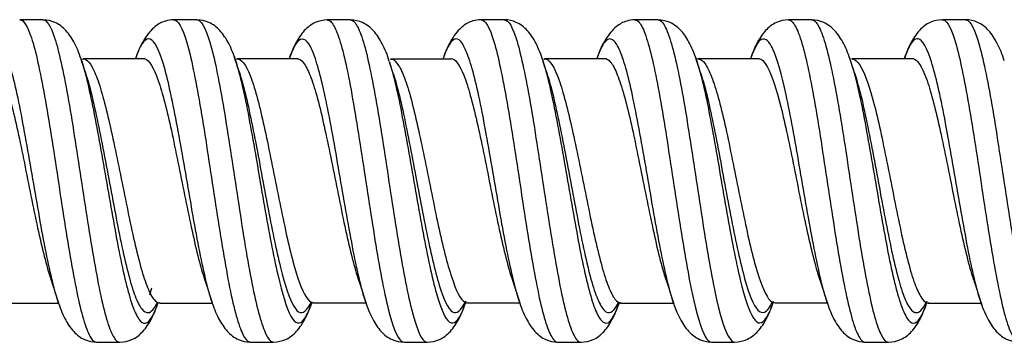
# Model space of a CAD drawing. Units: inches. Extents: x 0.3 to 16.7, y 0.3 to 10.7.
# Drawn here: x 6.1 to 7.2, y 8.4 to 8.8 of the extents above; entities that cross this region are included whole.
import ezdxf

# ---------------------------------------------------------------- set-up
doc = ezdxf.new("R2010")
doc.units = ezdxf.units.IN
doc.header["$MEASUREMENT"] = 0
doc.layers.add('Geometry', color=7, linetype='CONTINUOUS')

msp = doc.modelspace()

# ---------------------------------------------------------------- linework, layer by layer
at = {"layer": 'Geometry', "color": 7, "linetype": 'Continuous'}
for p, q in [((6.1287, 8.7413), (6.1304, 8.7363)), ((6.1317, 8.7401), (6.131, 8.7395)), ((6.3074, 8.7431), (6.3094, 8.7372)), ((6.311, 8.7401), (6.3102, 8.7396)), ((6.4882, 8.7366), (6.4888, 8.7348)), ((6.4897, 8.7399), (6.489, 8.7394)), ((6.6663, 8.7396), (6.6673, 8.7367)), ((6.6688, 8.7402), (6.668, 8.7396)), ((6.6681, 8.7402), (6.6687, 8.7402)), ((6.8444, 8.7421), (6.8464, 8.7363)), ((6.8477, 8.74), (6.8457, 8.7398)), ((7.0236, 8.7421), (7.0255, 8.7363)), ((7.0266, 8.74), (7.026, 8.7396)), ((6.1336, 8.7264), (6.1344, 8.7237)), ((6.3126, 8.7272), (6.3135, 8.7246)), ((6.6706, 8.7263), (6.6713, 8.7241)), ((6.2113, 8.4735), (6.2091, 8.4652)), ((6.2818, 8.457), (6.2808, 8.46)), ((6.9979, 8.4566), (6.9961, 8.4622)), ((7.1779, 8.4537), (7.1759, 8.4599)), ((6.2205, 8.4567), (6.2212, 8.4561)), ((6.3989, 8.4564), (6.4002, 8.4563)), ((6.3996, 8.4568), (6.4002, 8.4563)), ((6.5754, 8.4527), (6.5765, 8.4559)), ((6.5786, 8.4569), (6.5794, 8.4563)), ((6.755, 8.4545), (6.7555, 8.456)), ((6.7574, 8.4567), (6.7581, 8.4561)), ((6.9365, 8.4568), (6.9372, 8.4564)), ((7.1131, 8.4547), (7.1136, 8.456)), ((7.1155, 8.4567), (7.1162, 8.4562))]:
    msp.add_line(p, q, dxfattribs=at)
for points in [[(6.0848, 8.7856), (6.0713, 8.7856), (6.0578, 8.7856)], [(6.264, 8.7856), (6.2505, 8.7855), (6.237, 8.7855)], [(6.4428, 8.7854), (6.4293, 8.7854), (6.4158, 8.7854)], [(6.6219, 8.7857), (6.6084, 8.7857), (6.5949, 8.7857)], [(6.8009, 8.7855), (6.7874, 8.7855), (6.774, 8.7855)], [(6.9798, 8.7855), (6.9663, 8.7855), (6.9528, 8.7855)], [(7.1588, 8.7857), (7.1454, 8.7856), (7.1319, 8.7856)], [(6.1345, 8.7236), (6.1323, 8.7302), (6.1302, 8.7368)], [(6.2036, 8.7401), (6.1676, 8.7401), (6.1316, 8.7401)], [(6.3137, 8.724), (6.3115, 8.7305), (6.3094, 8.7371)], [(6.3815, 8.7402), (6.3463, 8.7402), (6.3111, 8.7401)], [(6.4925, 8.7235), (6.4904, 8.73), (6.4883, 8.7366)], [(6.5605, 8.7399), (6.5251, 8.7399), (6.4897, 8.7399)], [(6.6715, 8.7237), (6.6693, 8.7302), (6.6672, 8.7368)], [(6.7415, 8.7402), (6.7051, 8.7402), (6.6687, 8.7402)], [(6.8505, 8.7236), (6.8484, 8.7301), (6.8463, 8.7366)], [(6.9192, 8.74), (6.8835, 8.74), (6.8477, 8.74)], [(7.0298, 8.7233), (7.0277, 8.7297), (7.0256, 8.7363)], [(7.0968, 8.7401), (7.0617, 8.74), (7.0266, 8.74)], [(6.0946, 8.4823), (6.0988, 8.4696), (6.1029, 8.4567)], [(6.2736, 8.4821), (6.2778, 8.4695), (6.2819, 8.4567)], [(6.4528, 8.4812), (6.457, 8.4687), (6.4611, 8.456)], [(6.6318, 8.4818), (6.6359, 8.4693), (6.64, 8.4565)], [(6.8109, 8.4811), (6.815, 8.4687), (6.8191, 8.4561)], [(6.9899, 8.4812), (6.994, 8.4689), (6.998, 8.4563)], [(7.1689, 8.4813), (7.1725, 8.4705), (7.176, 8.4595)], [(6.0421, 8.4562), (6.0727, 8.4562), (6.1033, 8.4562)], [(6.2212, 8.4561), (6.2518, 8.4561), (6.2823, 8.456)], [(6.4002, 8.4563), (6.4307, 8.4563), (6.4611, 8.4563)], [(6.5794, 8.4563), (6.6098, 8.4563), (6.6402, 8.4563)], [(6.7582, 8.4561), (6.7887, 8.4561), (6.8192, 8.4561)], [(6.9372, 8.4564), (6.9677, 8.4564), (6.9981, 8.4564)], [(7.1161, 8.4562), (7.1467, 8.4561), (7.1773, 8.4561)], [(6.1474, 8.4106), (6.1609, 8.4106), (6.1744, 8.4106)], [(6.3264, 8.4108), (6.3399, 8.4108), (6.3534, 8.4108)], [(6.5054, 8.4108), (6.5189, 8.4108), (6.5324, 8.4108)], [(6.6844, 8.4106), (6.6979, 8.4106), (6.7114, 8.4106)], [(6.8634, 8.4109), (6.8768, 8.4109), (6.8903, 8.4109)], [(7.0423, 8.4107), (7.0558, 8.4107), (7.0692, 8.4107)]]:
    msp.add_open_spline(points, degree=2, dxfattribs=at)
for points, knots in [([(6.0579, 8.7856), (6.0624, 8.7855), (6.0695, 8.774), (6.0791, 8.7373), (6.0868, 8.6981), (6.0945, 8.6513), (6.1048, 8.5842), (6.115, 8.5165), (6.1253, 8.4629), (6.1329, 8.4323), (6.1403, 8.4145), (6.1452, 8.4106), (6.1475, 8.4106)], [0, 0, 0, 0, 0.151567, 0.237402, 0.323237, 0.409072, 0.494907, 0.666577, 0.752412, 0.838247, 0.924082, 1, 1, 1, 1]), ([(6.1301, 8.7372), (6.1279, 8.7447), (6.1226, 8.7578), (6.1127, 8.7732), (6.1001, 8.7832), (6.0899, 8.7853), (6.0848, 8.7856)], [0, 0, 0, 0, 0.288912, 0.554427, 0.793706, 1, 1, 1, 1]), ([(6.0849, 8.7856), (6.0894, 8.7855), (6.0965, 8.7741), (6.106, 8.7374), (6.1137, 8.6982), (6.1214, 8.6513), (6.1317, 8.5844), (6.142, 8.5167), (6.1522, 8.463), (6.1599, 8.4324), (6.1673, 8.4145), (6.1721, 8.4106), (6.1744, 8.4106)], [0, 0, 0, 0, 0.151156, 0.237045, 0.322935, 0.408824, 0.494714, 0.666493, 0.752383, 0.838272, 0.924162, 1, 1, 1, 1]), ([(6.237, 8.7855), (6.2336, 8.7854), (6.2253, 8.7842), (6.214, 8.7777), (6.2021, 8.7634), (6.1955, 8.7491), (6.1927, 8.7405)], [0, 0, 0, 0, 0.141682, 0.368743, 0.673421, 1, 1, 1, 1]), ([(6.237, 8.7855), (6.2382, 8.7856), (6.2446, 8.7829), (6.2561, 8.7521), (6.2689, 8.6813), (6.2791, 8.6149), (6.2868, 8.5639), (6.2945, 8.5154), (6.3048, 8.4586), (6.315, 8.4206), (6.3231, 8.4112), (6.326, 8.4108), (6.3264, 8.4108)], [0, 0, 0, 0, 0.041318, 0.213215, 0.385111, 0.471059, 0.557007, 0.642955, 0.728903, 0.9008, 0.986748, 1, 1, 1, 1]), ([(6.264, 8.7856), (6.2652, 8.7856), (6.2716, 8.783), (6.2831, 8.7524), (6.2958, 8.6815), (6.306, 8.615), (6.3137, 8.564), (6.3214, 8.5154), (6.3317, 8.4588), (6.342, 8.4207), (6.35, 8.4112), (6.353, 8.4108), (6.3533, 8.4108)], [0, 0, 0, 0, 0.041406, 0.213298, 0.385189, 0.471135, 0.557081, 0.643026, 0.728972, 0.900864, 0.98681, 1, 1, 1, 1]), ([(6.3092, 8.7377), (6.3071, 8.7451), (6.3018, 8.758), (6.2919, 8.7733), (6.2793, 8.7832), (6.2692, 8.7853), (6.2641, 8.7856)], [0, 0, 0, 0, 0.287551, 0.552607, 0.792202, 1, 1, 1, 1]), ([(6.4159, 8.7854), (6.4107, 8.7851), (6.4006, 8.7831), (6.3881, 8.7733), (6.3787, 8.7587), (6.3736, 8.7467), (6.3716, 8.7404)], [0, 0, 0, 0, 0.214334, 0.463016, 0.739307, 1, 1, 1, 1]), ([(6.4158, 8.7854), (6.4164, 8.7854), (6.4195, 8.7848), (6.4252, 8.7776), (6.4329, 8.7548), (6.4406, 8.7208), (6.4483, 8.6775), (6.456, 8.6286), (6.4637, 8.5777), (6.474, 8.5119), (6.4868, 8.442), (6.4981, 8.413), (6.5043, 8.4108), (6.5053, 8.4108)], [0, 0, 0, 0, 0.019443, 0.105392, 0.19134, 0.277289, 0.363237, 0.449185, 0.535134, 0.621082, 0.792979, 0.964875, 1, 1, 1, 1]), ([(6.4881, 8.737), (6.4859, 8.7446), (6.4806, 8.7577), (6.4706, 8.7731), (6.4581, 8.783), (6.4479, 8.7851), (6.4428, 8.7854)], [0, 0, 0, 0, 0.289024, 0.554502, 0.793731, 1, 1, 1, 1]), ([(6.4428, 8.7854), (6.4433, 8.7854), (6.4465, 8.7848), (6.4521, 8.7776), (6.4598, 8.7548), (6.4675, 8.7208), (6.4752, 8.6775), (6.4829, 8.6287), (6.4906, 8.5778), (6.5009, 8.5121), (6.5138, 8.4422), (6.5251, 8.4131), (6.5313, 8.4108), (6.5323, 8.4108)], [0, 0, 0, 0, 0.018827, 0.104829, 0.190831, 0.276832, 0.362834, 0.448836, 0.534838, 0.62084, 0.792844, 0.964848, 1, 1, 1, 1]), ([(6.5948, 8.7857), (6.5914, 8.7855), (6.5831, 8.7843), (6.5719, 8.7777), (6.56, 8.7634), (6.5534, 8.7489), (6.5506, 8.7402)], [0, 0, 0, 0, 0.138477, 0.363282, 0.667205, 1, 1, 1, 1]), ([(6.5949, 8.7857), (6.5999, 8.7856), (6.6074, 8.772), (6.6175, 8.7308), (6.6252, 8.69), (6.6329, 8.6424), (6.6432, 8.5748), (6.6534, 8.508), (6.6637, 8.4565), (6.6713, 8.428), (6.6783, 8.4134), (6.6826, 8.4106), (6.6844, 8.4106)], [0, 0, 0, 0, 0.166832, 0.252781, 0.338729, 0.424677, 0.510626, 0.682522, 0.768471, 0.854419, 0.940367, 1, 1, 1, 1]), ([(6.667, 8.7377), (6.6648, 8.7451), (6.6595, 8.7581), (6.6497, 8.7734), (6.6371, 8.7833), (6.627, 8.7854), (6.6218, 8.7857)], [0, 0, 0, 0, 0.287425, 0.552517, 0.792274, 1, 1, 1, 1]), ([(6.6219, 8.7857), (6.6269, 8.7857), (6.6344, 8.7721), (6.6444, 8.7309), (6.6521, 8.6901), (6.6598, 8.6425), (6.6701, 8.575), (6.6804, 8.5082), (6.6906, 8.4566), (6.6983, 8.428), (6.7052, 8.4134), (6.7095, 8.4106), (6.7113, 8.4106)], [0, 0, 0, 0, 0.166796, 0.252742, 0.338687, 0.424633, 0.510579, 0.68247, 0.768416, 0.854361, 0.940307, 1, 1, 1, 1]), ([(6.7739, 8.7855), (6.7705, 8.7854), (6.7622, 8.7842), (6.751, 8.7776), (6.7391, 8.7634), (6.7325, 8.7491), (6.7297, 8.7406)], [0, 0, 0, 0, 0.142471, 0.370173, 0.675027, 1, 1, 1, 1]), ([(6.7739, 8.7855), (6.7756, 8.7855), (6.7799, 8.783), (6.7867, 8.7688), (6.797, 8.7312), (6.8073, 8.6726), (6.8175, 8.6056), (6.8252, 8.5548), (6.8329, 8.5071), (6.8432, 8.4522), (6.8533, 8.4173), (6.8609, 8.4109), (6.8634, 8.4109)], [0, 0, 0, 0, 0.057071, 0.143075, 0.22908, 0.401089, 0.487093, 0.573098, 0.659102, 0.745107, 0.917116, 1, 1, 1, 1]), ([(6.8462, 8.7368), (6.844, 8.7444), (6.8387, 8.7576), (6.8288, 8.7732), (6.8162, 8.7831), (6.806, 8.7852), (6.8009, 8.7855)], [0, 0, 0, 0, 0.28843, 0.554371, 0.79377, 1, 1, 1, 1]), ([(6.8009, 8.7855), (6.8026, 8.7855), (6.8068, 8.783), (6.8136, 8.7688), (6.824, 8.7314), (6.8342, 8.6728), (6.8444, 8.6057), (6.8521, 8.5549), (6.8598, 8.5072), (6.8701, 8.4523), (6.8803, 8.4174), (6.8878, 8.4109), (6.8903, 8.4109)], [0, 0, 0, 0, 0.05699, 0.142991, 0.228993, 0.400997, 0.486999, 0.573001, 0.659002, 0.745004, 0.917008, 1, 1, 1, 1]), ([(6.9528, 8.7855), (6.9477, 8.7853), (6.9376, 8.7832), (6.925, 8.7732), (6.9156, 8.7585), (6.9106, 8.7466), (6.9085, 8.7403)], [0, 0, 0, 0, 0.213937, 0.462911, 0.740033, 1, 1, 1, 1]), ([(6.9528, 8.7855), (6.9538, 8.7855), (6.9574, 8.7842), (6.9662, 8.7702), (6.9791, 8.718), (6.9945, 8.6204), (7.0072, 8.5341), (7.0175, 8.4765), (7.0252, 8.442), (7.0328, 8.4189), (7.0385, 8.4114), (7.0417, 8.4107), (7.0422, 8.4107)], [0, 0, 0, 0, 0.03519, 0.121195, 0.293205, 0.465215, 0.637225, 0.72323, 0.809235, 0.89524, 0.981245, 1, 1, 1, 1]), ([(6.9797, 8.7855), (6.9808, 8.7855), (6.9844, 8.7842), (6.9932, 8.7703), (7.0061, 8.7183), (7.0215, 8.6208), (7.0342, 8.5343), (7.0444, 8.4766), (7.0521, 8.442), (7.0598, 8.4189), (7.0655, 8.4114), (7.0686, 8.4107), (7.0692, 8.4107)], [0, 0, 0, 0, 0.035038, 0.121041, 0.293046, 0.465052, 0.637057, 0.72306, 0.809062, 0.895065, 0.981068, 1, 1, 1, 1]), ([(7.0254, 8.7368), (7.0231, 8.7444), (7.0177, 8.7576), (7.0077, 8.7732), (6.9951, 8.7831), (6.9849, 8.7853), (6.9798, 8.7855)], [0, 0, 0, 0, 0.28902, 0.554646, 0.79397, 1, 1, 1, 1]), ([(7.1319, 8.7856), (7.1268, 8.7854), (7.1166, 8.7833), (7.1041, 8.7733), (7.0947, 8.7587), (7.0896, 8.7467), (7.0876, 8.7403)], [0, 0, 0, 0, 0.213376, 0.462078, 0.73874, 1, 1, 1, 1]), ([(7.1318, 8.7856), (7.1322, 8.7856), (7.1376, 8.7851), (7.1457, 8.7684), (7.1559, 8.7239), (7.1636, 8.6817), (7.1713, 8.6333), (7.179, 8.5824), (7.1867, 8.5326), (7.1944, 8.4873), (7.2021, 8.4504), (7.2111, 8.4196), (7.2176, 8.4108), (7.2215, 8.4107)], [0, 0, 0, 0, 0.011302, 0.182972, 0.268807, 0.354643, 0.440478, 0.526313, 0.612148, 0.697983, 0.783818, 0.869653, 1, 1, 1, 1]), ([(7.1588, 8.7857), (7.1591, 8.7857), (7.1646, 8.7851), (7.1726, 8.7685), (7.1828, 8.724), (7.1905, 8.6818), (7.1982, 8.6334), (7.2059, 8.5825), (7.2136, 8.5326), (7.2213, 8.4874), (7.229, 8.4505), (7.2381, 8.4197), (7.2446, 8.4108), (7.2485, 8.4107)], [0, 0, 0, 0, 0.011102, 0.182768, 0.268601, 0.354434, 0.440267, 0.5261, 0.611933, 0.697766, 0.783599, 0.869432, 1, 1, 1, 1]), ([(7.2039, 8.738), (7.2017, 8.7454), (7.1965, 8.7582), (7.1866, 8.7735), (7.1741, 8.7833), (7.164, 8.7854), (7.1589, 8.7857)], [0, 0, 0, 0, 0.289094, 0.554738, 0.793917, 1, 1, 1, 1]), ([(6.1031, 8.4562), (6.1008, 8.463), (6.096, 8.4802), (6.086, 8.526), (6.0757, 8.5856), (6.0655, 8.6449), (6.0578, 8.6861), (6.0501, 8.7207), (6.0398, 8.7551), (6.0296, 8.7681), (6.0199, 8.7568), (6.0153, 8.7455), (6.0133, 8.7395)], [0, 0, 0, 0, 0.075952, 0.161675, 0.333121, 0.418844, 0.504567, 0.59029, 0.676013, 0.847459, 0.933182, 1, 1, 1, 1]), ([(6.2808, 8.46), (6.2783, 8.4681), (6.2731, 8.4876), (6.2655, 8.5251), (6.2578, 8.5679), (6.2501, 8.6128), (6.2398, 8.6712), (6.227, 8.7336), (6.2116, 8.7702), (6.2003, 8.7606), (6.1942, 8.7448), (6.1932, 8.7419)], [0, 0, 0, 0, 0.087378, 0.175173, 0.262967, 0.350762, 0.438556, 0.614145, 0.789733, 0.965322, 1, 1, 1, 1]), ([(6.4619, 8.4535), (6.4605, 8.4574), (6.454, 8.4782), (6.4449, 8.5219), (6.4347, 8.58), (6.427, 8.6249), (6.4193, 8.668), (6.4116, 8.7061), (6.4039, 8.7361), (6.3962, 8.7563), (6.3885, 8.7648), (6.3804, 8.7614), (6.3749, 8.7497), (6.3719, 8.7411)], [0, 0, 0, 0, 0.046785, 0.217559, 0.302947, 0.388334, 0.473722, 0.559109, 0.644496, 0.729884, 0.815271, 0.900659, 1, 1, 1, 1]), ([(6.6407, 8.4544), (6.6387, 8.4601), (6.6341, 8.4757), (6.6244, 8.5185), (6.6141, 8.5773), (6.6039, 8.637), (6.5962, 8.679), (6.5885, 8.715), (6.5782, 8.7518), (6.568, 8.7678), (6.5579, 8.7586), (6.5529, 8.747), (6.5505, 8.7398)], [0, 0, 0, 0, 0.067077, 0.152297, 0.322738, 0.407958, 0.493179, 0.578399, 0.663619, 0.83406, 0.91928, 1, 1, 1, 1]), ([(6.8187, 8.4572), (6.8163, 8.4644), (6.8114, 8.4823), (6.8039, 8.5178), (6.7962, 8.5599), (6.7885, 8.6046), (6.7782, 8.6635), (6.768, 8.7153), (6.7577, 8.7485), (6.75, 8.7627), (6.7423, 8.7646), (6.7357, 8.756), (6.7316, 8.7458), (6.73, 8.7414)], [0, 0, 0, 0, 0.080409, 0.167156, 0.253902, 0.340648, 0.427394, 0.600887, 0.687633, 0.77438, 0.861126, 0.947872, 1, 1, 1, 1]), ([(6.9961, 8.4622), (6.9936, 8.4706), (6.9885, 8.4909), (6.9782, 8.5415), (6.9654, 8.6173), (6.95, 8.7035), (6.9372, 8.7497), (6.9269, 8.7643), (6.9192, 8.7632), (6.9134, 8.7531), (6.9102, 8.7447), (6.9095, 8.7429)], [0, 0, 0, 0, 0.088627, 0.177435, 0.355049, 0.532664, 0.710279, 0.799086, 0.887893, 0.976701, 1, 1, 1, 1]), ([(7.1759, 8.4599), (7.1749, 8.4628), (7.1714, 8.4747), (7.1654, 8.5004), (7.1577, 8.5403), (7.15, 8.5841), (7.1423, 8.629), (7.1346, 8.6717), (7.1269, 8.7089), (7.1166, 8.7481), (7.1064, 8.767), (7.0961, 8.7607), (7.0907, 8.7491), (7.0878, 8.7408), (7.0875, 8.7399)], [0, 0, 0, 0, 0.031955, 0.11899, 0.206025, 0.293059, 0.380094, 0.467129, 0.554164, 0.641198, 0.815268, 0.902303, 0.989337, 1, 1, 1, 1]), ([(6.0227, 8.7406), (6.0272, 8.7405), (6.0343, 8.7317), (6.044, 8.7038), (6.0517, 8.674), (6.0594, 8.6384), (6.0696, 8.5872), (6.0799, 8.5359), (6.0891, 8.4995), (6.0932, 8.4864), (6.0947, 8.482)], [0, 0, 0, 0, 0.189135, 0.296009, 0.402882, 0.509756, 0.61663, 0.830377, 0.93725, 1, 1, 1, 1]), ([(6.1304, 8.7363), (6.1319, 8.7313), (6.136, 8.7165), (6.1427, 8.6864), (6.1504, 8.6451), (6.1608, 8.5864), (6.171, 8.5267), (6.1812, 8.4791), (6.1889, 8.4521), (6.1966, 8.4357), (6.2066, 8.4294), (6.214, 8.4421), (6.2188, 8.4565)], [0, 0, 0, 0, 0.053256, 0.14029, 0.227324, 0.314359, 0.488427, 0.575461, 0.662496, 0.74953, 0.836564, 1, 1, 1, 1]), ([(6.1318, 8.7401), (6.1363, 8.74), (6.1433, 8.7315), (6.1528, 8.7038), (6.1605, 8.6741), (6.1682, 8.6386), (6.1786, 8.5883), (6.1888, 8.537), (6.199, 8.496), (6.2066, 8.4727), (6.2141, 8.459), (6.219, 8.456), (6.2214, 8.4561)], [0, 0, 0, 0, 0.149973, 0.235754, 0.321535, 0.407316, 0.493097, 0.664659, 0.75044, 0.836222, 0.922003, 1, 1, 1, 1]), ([(6.2018, 8.7405), (6.203, 8.7405), (6.2094, 8.7385), (6.2209, 8.7149), (6.2337, 8.6611), (6.244, 8.6107), (6.2517, 8.572), (6.2594, 8.5351), (6.2667, 8.5041), (6.2715, 8.4881), (6.2737, 8.4817)], [0, 0, 0, 0, 0.051801, 0.265548, 0.479295, 0.586169, 0.693043, 0.799916, 0.90679, 1, 1, 1, 1]), ([(6.3094, 8.7372), (6.3103, 8.7343), (6.3163, 8.7139), (6.3249, 8.6719), (6.335, 8.6132), (6.3427, 8.5682), (6.3504, 8.5253), (6.3608, 8.4755), (6.371, 8.4418), (6.3812, 8.4311), (6.3889, 8.4353), (6.3943, 8.4469), (6.3973, 8.4552), (6.3976, 8.4563)], [0, 0, 0, 0, 0.031071, 0.205024, 0.292, 0.378976, 0.465952, 0.552929, 0.726881, 0.813857, 0.900834, 0.98781, 1, 1, 1, 1]), ([(6.3112, 8.7401), (6.3123, 8.7401), (6.3186, 8.7382), (6.33, 8.7155), (6.3426, 8.6617), (6.3528, 8.6112), (6.3605, 8.5725), (6.3682, 8.5357), (6.3785, 8.4929), (6.3888, 8.464), (6.3964, 8.457), (6.3989, 8.4564)], [0, 0, 0, 0, 0.037901, 0.212906, 0.387911, 0.475413, 0.562916, 0.650418, 0.737921, 0.912926, 1, 1, 1, 1]), ([(6.3806, 8.7404), (6.3812, 8.7404), (6.3844, 8.74), (6.3901, 8.7345), (6.3978, 8.7171), (6.4055, 8.6912), (6.4132, 8.6584), (6.4209, 8.6212), (6.4286, 8.5825), (6.4388, 8.5323), (6.4469, 8.4986), (6.4525, 8.4822), (6.4529, 8.481)], [0, 0, 0, 0, 0.024474, 0.130827, 0.23718, 0.343533, 0.449887, 0.55624, 0.662593, 0.768946, 0.981652, 1, 1, 1, 1]), ([(6.4888, 8.7348), (6.4888, 8.7347), (6.4914, 8.7264), (6.4965, 8.7064), (6.5042, 8.6682), (6.5119, 8.6252), (6.5196, 8.5804), (6.53, 8.5225), (6.5429, 8.461), (6.5583, 8.4258), (6.5691, 8.4361), (6.5748, 8.4509), (6.5754, 8.4527)], [0, 0, 0, 0, 0.000283, 0.089151, 0.178018, 0.266885, 0.355752, 0.44462, 0.622354, 0.800089, 0.977823, 1, 1, 1, 1]), ([(6.49, 8.7399), (6.4904, 8.7399), (6.4934, 8.7394), (6.4989, 8.7342), (6.5066, 8.7169), (6.5143, 8.6913), (6.522, 8.6584), (6.5297, 8.6215), (6.5374, 8.583), (6.5477, 8.5334), (6.5607, 8.4806), (6.5722, 8.4579), (6.5784, 8.4562), (6.5796, 8.4563)], [0, 0, 0, 0, 0.014081, 0.100088, 0.186095, 0.272102, 0.358108, 0.444115, 0.530122, 0.616129, 0.788143, 0.960157, 1, 1, 1, 1]), ([(6.5597, 8.7406), (6.5647, 8.7406), (6.5723, 8.7302), (6.5824, 8.6988), (6.5901, 8.6679), (6.5978, 8.6317), (6.608, 8.5801), (6.6183, 8.5294), (6.6271, 8.496), (6.6307, 8.4847), (6.6318, 8.4815)], [0, 0, 0, 0, 0.207552, 0.314251, 0.420951, 0.52765, 0.634349, 0.847748, 0.954447, 1, 1, 1, 1]), ([(6.6673, 8.7367), (6.6693, 8.7301), (6.6739, 8.7129), (6.6811, 8.6793), (6.6888, 8.6374), (6.6992, 8.5781), (6.7094, 8.5192), (6.7196, 8.4735), (6.7273, 8.4483), (6.735, 8.4339), (6.7427, 8.4313), (6.7493, 8.44), (6.7534, 8.4501), (6.755, 8.4545)], [0, 0, 0, 0, 0.070945, 0.158562, 0.246179, 0.333797, 0.509031, 0.596648, 0.684266, 0.771883, 0.8595, 0.947117, 1, 1, 1, 1]), ([(6.6687, 8.7402), (6.6737, 8.7402), (6.6812, 8.73), (6.6912, 8.6988), (6.6989, 8.668), (6.7066, 8.6319), (6.717, 8.5811), (6.7272, 8.5305), (6.7374, 8.4911), (6.745, 8.4694), (6.7521, 8.458), (6.7566, 8.456), (6.7586, 8.4561)], [0, 0, 0, 0, 0.165239, 0.250739, 0.336239, 0.42174, 0.50724, 0.678241, 0.763742, 0.849242, 0.934742, 1, 1, 1, 1]), ([(6.7388, 8.7405), (6.7405, 8.7405), (6.7448, 8.7386), (6.7516, 8.7278), (6.7618, 8.6991), (6.7721, 8.6545), (6.7824, 8.6036), (6.7901, 8.5651), (6.7978, 8.5289), (6.8047, 8.5003), (6.8092, 8.486), (6.811, 8.4808)], [0, 0, 0, 0, 0.070325, 0.176851, 0.283376, 0.496427, 0.602953, 0.709479, 0.816004, 0.92253, 1, 1, 1, 1]), ([(6.8464, 8.7363), (6.8477, 8.7321), (6.8542, 8.7096), (6.8633, 8.6642), (6.8734, 8.6049), (6.8811, 8.5602), (6.8888, 8.518), (6.8991, 8.4698), (6.9094, 8.4387), (6.9196, 8.4311), (6.9273, 8.4374), (6.9325, 8.4497), (6.9352, 8.4578), (6.9353, 8.4582)], [0, 0, 0, 0, 0.044712, 0.217745, 0.304261, 0.390777, 0.477293, 0.563809, 0.736842, 0.823358, 0.909874, 0.99639, 1, 1, 1, 1]), ([(6.8477, 8.74), (6.8494, 8.74), (6.8536, 8.7382), (6.8604, 8.7275), (6.8708, 8.6994), (6.881, 8.6551), (6.8912, 8.6041), (6.8989, 8.5657), (6.9066, 8.5294), (6.9169, 8.4881), (6.9271, 8.4613), (6.9347, 8.4564), (6.9372, 8.4564)], [0, 0, 0, 0, 0.055732, 0.141738, 0.227745, 0.399757, 0.485763, 0.571769, 0.657776, 0.743782, 0.915794, 1, 1, 1, 1]), ([(6.9176, 8.7405), (6.9187, 8.7405), (6.9223, 8.7395), (6.9311, 8.7288), (6.9439, 8.6889), (6.9592, 8.6146), (6.9721, 8.5492), (6.9823, 8.5058), (6.9874, 8.4884), (6.9899, 8.4812)], [0, 0, 0, 0, 0.043986, 0.150425, 0.363305, 0.576184, 0.789063, 0.895503, 1, 1, 1, 1]), ([(7.0255, 8.7363), (7.0287, 8.7263), (7.0371, 8.6936), (7.0505, 8.6186), (7.0632, 8.5422), (7.0734, 8.4911), (7.0811, 8.4606), (7.0888, 8.4402), (7.0991, 8.4281), (7.1072, 8.4382), (7.1127, 8.4535), (7.1131, 8.4547)], [0, 0, 0, 0, 0.108723, 0.284192, 0.459662, 0.547396, 0.635131, 0.722866, 0.8106, 0.986069, 1, 1, 1, 1]), ([(7.0271, 8.74), (7.0279, 8.74), (7.0313, 8.7389), (7.04, 8.7288), (7.053, 8.6899), (7.0684, 8.6162), (7.081, 8.5503), (7.0912, 8.5063), (7.0988, 8.48), (7.1065, 8.4625), (7.1123, 8.4566), (7.1155, 8.4561), (7.1162, 8.4562)], [0, 0, 0, 0, 0.028753, 0.115157, 0.287965, 0.460773, 0.633581, 0.719985, 0.806389, 0.892793, 0.979197, 1, 1, 1, 1]), ([(7.0967, 8.7406), (7.0971, 8.7406), (7.1025, 8.7402), (7.1105, 8.7274), (7.1208, 8.6937), (7.1285, 8.6616), (7.1362, 8.6247), (7.1439, 8.586), (7.1516, 8.5482), (7.1593, 8.5138), (7.165, 8.4927), (7.1683, 8.4831), (7.1689, 8.4812)], [0, 0, 0, 0, 0.01367, 0.226721, 0.333246, 0.439771, 0.546296, 0.652822, 0.759347, 0.865872, 0.972398, 1, 1, 1, 1]), ([(6.1344, 8.7237), (6.1357, 8.7197), (6.1396, 8.7067), (6.146, 8.68), (6.1537, 8.6417), (6.164, 8.5873), (6.1743, 8.532), (6.1845, 8.4879), (6.1921, 8.4628), (6.1998, 8.4476), (6.2084, 8.4427), (6.2143, 8.4494), (6.2176, 8.4561)], [0, 0, 0, 0, 0.046925, 0.139503, 0.232082, 0.32466, 0.509817, 0.602395, 0.694973, 0.787552, 0.88013, 1, 1, 1, 1]), ([(6.3135, 8.7246), (6.3141, 8.7227), (6.3199, 8.7042), (6.3281, 8.6665), (6.3383, 8.6121), (6.346, 8.5704), (6.3537, 8.5307), (6.364, 8.4846), (6.3743, 8.4534), (6.3844, 8.4434), (6.391, 8.4467), (6.3951, 8.4534), (6.3966, 8.4564)], [0, 0, 0, 0, 0.023291, 0.207924, 0.300241, 0.392558, 0.484875, 0.577191, 0.761825, 0.854142, 0.946459, 1, 1, 1, 1]), ([(6.4923, 8.7241), (6.4948, 8.7165), (6.4999, 8.6982), (6.5075, 8.6631), (6.5152, 8.6233), (6.5229, 8.5817), (6.5332, 8.5282), (6.5462, 8.4712), (6.5615, 8.4386), (6.5716, 8.4473), (6.5767, 8.4585)], [0, 0, 0, 0, 0.088923, 0.180146, 0.271368, 0.362591, 0.453813, 0.636258, 0.818703, 1, 1, 1, 1]), ([(6.6713, 8.7241), (6.6731, 8.7186), (6.6775, 8.7034), (6.6844, 8.6734), (6.6921, 8.6345), (6.7024, 8.5796), (6.7127, 8.525), (6.7228, 8.4827), (6.7305, 8.4593), (6.7382, 8.446), (6.7459, 8.4436), (6.7514, 8.4502), (6.7543, 8.4559), (6.7547, 8.4567)], [0, 0, 0, 0, 0.064987, 0.157174, 0.24936, 0.341547, 0.525921, 0.618108, 0.710294, 0.802481, 0.894668, 0.986855, 1, 1, 1, 1]), ([(6.8504, 8.724), (6.8515, 8.7207), (6.8578, 8.7003), (6.8665, 8.6594), (6.8767, 8.6045), (6.8844, 8.563), (6.8921, 8.5239), (6.9024, 8.4793), (6.9127, 8.4504), (6.9228, 8.4434), (6.929, 8.4481), (6.9325, 8.4543), (6.9336, 8.4564)], [0, 0, 0, 0, 0.03881, 0.223705, 0.316153, 0.4086, 0.501048, 0.593495, 0.77839, 0.870837, 0.963285, 1, 1, 1, 1]), ([(7.0296, 8.7238), (7.0325, 8.715), (7.0406, 8.6853), (7.0538, 8.6172), (7.0665, 8.5464), (7.0767, 8.499), (7.0843, 8.4707), (7.092, 8.4518), (7.1019, 8.4412), (7.1091, 8.4484), (7.1137, 8.4586)], [0, 0, 0, 0, 0.103722, 0.28655, 0.469378, 0.560791, 0.652205, 0.743619, 0.835033, 1, 1, 1, 1]), ([(7.1761, 8.4592), (7.1783, 8.4516), (7.1837, 8.4385), (7.1936, 8.4231), (7.2062, 8.4131), (7.2164, 8.411), (7.2215, 8.4107)], [0, 0, 0, 0, 0.28959, 0.555523, 0.794659, 1, 1, 1, 1]), ([(6.1022, 8.4589), (6.1044, 8.4513), (6.1097, 8.4382), (6.1196, 8.4229), (6.1321, 8.413), (6.1423, 8.4109), (6.1474, 8.4106)], [0, 0, 0, 0, 0.291166, 0.557819, 0.79644, 1, 1, 1, 1]), ([(6.1744, 8.4106), (6.1795, 8.4109), (6.1897, 8.413), (6.2022, 8.423), (6.2118, 8.4379), (6.2169, 8.4502), (6.219, 8.4569)], [0, 0, 0, 0, 0.212513, 0.458571, 0.731335, 1, 1, 1, 1]), ([(6.2811, 8.459), (6.2833, 8.4514), (6.2887, 8.4384), (6.2986, 8.423), (6.3112, 8.4131), (6.3213, 8.411), (6.3264, 8.4108)], [0, 0, 0, 0, 0.290487, 0.556606, 0.795389, 1, 1, 1, 1]), ([(6.3534, 8.4108), (6.3585, 8.411), (6.3686, 8.4132), (6.3813, 8.4232), (6.3909, 8.4384), (6.3961, 8.451), (6.3982, 8.4579)], [0, 0, 0, 0, 0.210508, 0.455194, 0.727575, 1, 1, 1, 1]), ([(6.4603, 8.4584), (6.4625, 8.451), (6.4677, 8.4381), (6.4776, 8.4229), (6.4901, 8.4131), (6.5002, 8.411), (6.5054, 8.4108)], [0, 0, 0, 0, 0.290375, 0.556554, 0.795272, 1, 1, 1, 1]), ([(6.5324, 8.4108), (6.5375, 8.411), (6.5476, 8.4131), (6.5602, 8.423), (6.57, 8.4383), (6.5753, 8.4513), (6.5775, 8.4587)], [0, 0, 0, 0, 0.206404, 0.445771, 0.711262, 1, 1, 1, 1]), ([(6.6392, 8.4589), (6.6414, 8.4513), (6.6467, 8.4383), (6.6566, 8.4229), (6.6691, 8.413), (6.6792, 8.4109), (6.6843, 8.4106)], [0, 0, 0, 0, 0.290646, 0.557024, 0.795819, 1, 1, 1, 1]), ([(6.7113, 8.4106), (6.7165, 8.4109), (6.7266, 8.413), (6.7391, 8.423), (6.7487, 8.438), (6.7538, 8.4503), (6.7559, 8.457)], [0, 0, 0, 0, 0.212292, 0.458905, 0.732722, 1, 1, 1, 1]), ([(6.8181, 8.4589), (6.8203, 8.4515), (6.8256, 8.4385), (6.8355, 8.4231), (6.8481, 8.4133), (6.8582, 8.4112), (6.8633, 8.4109)], [0, 0, 0, 0, 0.28837, 0.55368, 0.793088, 1, 1, 1, 1]), ([(6.8903, 8.4109), (6.8955, 8.4112), (6.9056, 8.4133), (6.9182, 8.4232), (6.9278, 8.4382), (6.9329, 8.4505), (6.935, 8.4572)], [0, 0, 0, 0, 0.212417, 0.45906, 0.733198, 1, 1, 1, 1]), ([(6.9972, 8.4588), (6.9994, 8.4513), (7.0047, 8.4383), (7.0145, 8.4229), (7.0271, 8.413), (7.0372, 8.4109), (7.0423, 8.4107)], [0, 0, 0, 0, 0.288955, 0.554834, 0.794117, 1, 1, 1, 1]), ([(7.0693, 8.4107), (7.0744, 8.4109), (7.0845, 8.4131), (7.0971, 8.4229), (7.107, 8.4382), (7.1123, 8.4512), (7.1144, 8.4586)], [0, 0, 0, 0, 0.205823, 0.44494, 0.71061, 1, 1, 1, 1])]:
    msp.add_open_spline(points, degree=3, knots=knots, dxfattribs=at)

doc.saveas('drawing.dxf')
